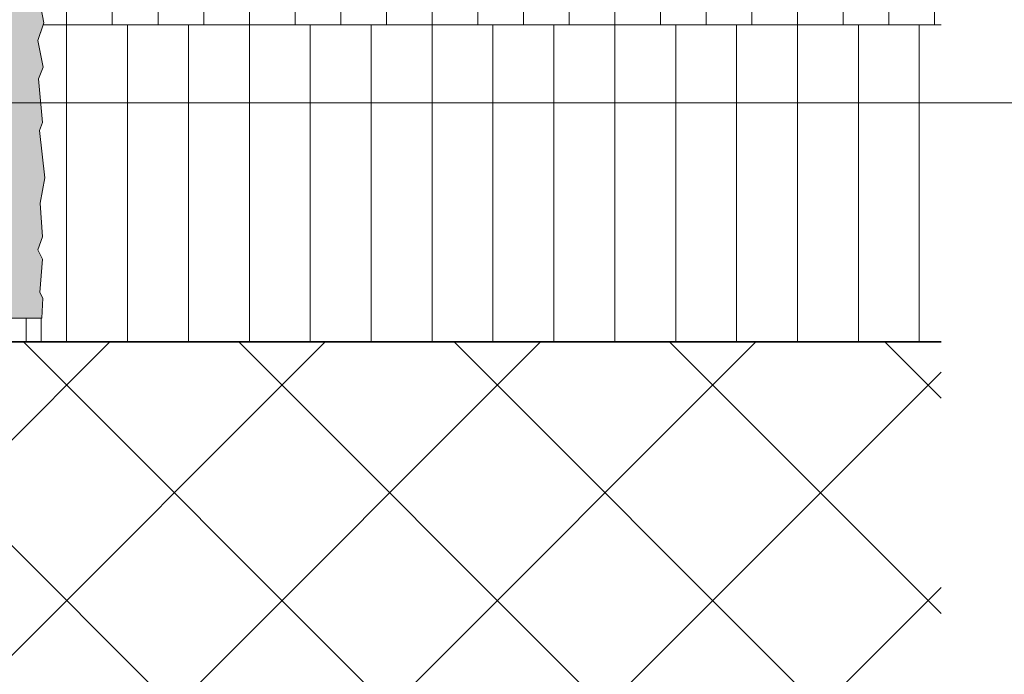
# Model space of a CAD drawing. Units: metres. Extents: x -25535 to 53044, y -10031 to 5158.
# Drawn here: x -12055 to -11745, y 1200 to 1406 of the extents above; entities that cross this region are included whole.
import ezdxf

# ---------------------------------------------------------------- set-up
doc = ezdxf.new("R2010")
doc.units = ezdxf.units.M
doc.header["$MEASUREMENT"] = 0
for name, color, linetype in [('003 Beschriftung 1_8', 7, 'Continuous'), ('050 Tragkonstruktion', 7, 'Continuous'), ('051 Innenausbau', 7, 'Continuous')]:
    doc.layers.add(name, color=color, linetype=linetype)

msp = doc.modelspace()

# ---------------------------------------------------------------- hatches: boundary and pattern name
at = {"layer": '050 Tragkonstruktion', "linetype": 'Continuous', "lineweight": 0, "ltscale": 1000, "true_color": 0x000000}
h = msp.add_hatch(dxfattribs=at)
h.set_pattern_fill('SAGO_BETON_0001', color=18, scale=8000, style=0, pattern_type=2)
h.set_pattern_definition([(45, (-12040.505, 1494.523), (-33.9411, 33.9411), []), (135, (-12040.505, 1494.523), (33.9411, 33.9411), [])])
h.paths.add_polyline_path([(-12208.51, 1304.52), (-12208.51, 557.53), (-11958.51, 557.53), (-11958.51, 1054.52), (-11764.83, 1054.52), (-11764.83, 1304.52)])
at = {"layer": '051 Innenausbau', "linetype": 'Continuous', "lineweight": 0, "ltscale": 1000, "true_color": 0x000000}
h = msp.add_hatch(dxfattribs=at)
h.set_pattern_fill('SAGO_UB__IP__MÖRTEL_0001', color=18, scale=8000, style=0, pattern_type=2)
h.set_pattern_definition([(45, (-12040.505, 1510.523), (-5.09117, 5.09117), [0, -4.8, 0, -7.2]), (110, (-12024.505, 1510.523), (6.765787, 2.462545), [0, -3.52, 0, -6.08])])
h.paths.add_polyline_path([(-12058.51, 2067.02, 1), (-12058.51, 2057.02), (-12058.51, 1867.02, 1), (-12058.51, 1857.02), (-12058.51, 1667.02, 1), (-12058.51, 1657.02), (-12058.51, 1322.02, 1), (-12058.51, 1312.02), (-12048.36, 1312.02), (-12048, 1318.34), (-12048.93, 1320.07), (-12048.13, 1330.59), (-12049.6, 1333.52), (-12048.13, 1337.65), (-12048.8, 1348.3), (-12047.33, 1356.29), (-12049.06, 1371.2), (-12048.13, 1373.73), (-12049.33, 1387.44), (-12047.86, 1391.17), (-12049.6, 1399.55), (-12047.73, 1405.15), (-12048.51, 1409.52), (-12048, 1418.34), (-12048.93, 1420.07), (-12048.13, 1430.59), (-12049.6, 1433.52), (-12048.13, 1437.65), (-12048.8, 1448.3), (-12047.33, 1456.29), (-12049.06, 1471.2), (-12048.13, 1473.73), (-12048.01, 1477.02), (-12049.02, 1479.35), (-12049.37, 1482.22), (-12050.28, 1483.62), (-12050.51, 1486.35), (-12050.51, 1544.52), (-12050.8, 1548.4), (-12049.83, 1556.29), (-12051.56, 1571.2), (-12050.63, 1573.73), (-12051.83, 1587.44), (-12050.36, 1591.17), (-12052.1, 1599.55), (-12050.23, 1605.15), (-12051.01, 1609.52), (-12050.5, 1618.34), (-12051.43, 1620.07), (-12050.63, 1630.59), (-12052.1, 1633.52), (-12050.63, 1637.65), (-12051.3, 1648.3), (-12049.83, 1656.29), (-12051.56, 1671.2), (-12050.63, 1673.73), (-12051.83, 1687.44), (-12050.36, 1691.17), (-12052.1, 1699.55), (-12050.23, 1705.15), (-12051.01, 1709.52), (-12050.5, 1718.34), (-12051.43, 1720.07), (-12050.63, 1730.59), (-12052.1, 1733.52), (-12050.63, 1737.65), (-12051.3, 1748.3), (-12049.83, 1756.29), (-12051.56, 1771.2), (-12050.63, 1773.73), (-12051.83, 1787.44), (-12050.36, 1791.17), (-12052.1, 1799.55), (-12050.23, 1805.15), (-12051.01, 1809.52), (-12050.5, 1818.34), (-12051.43, 1820.07), (-12050.63, 1830.59), (-12052.1, 1833.52), (-12050.63, 1837.65), (-12051.3, 1848.3), (-12049.83, 1856.29), (-12051.56, 1871.2), (-12050.63, 1873.73), (-12051.83, 1887.44), (-12050.36, 1891.17), (-12052.1, 1899.55), (-12050.23, 1905.15), (-12051.01, 1909.52), (-12050.5, 1918.34), (-12051.43, 1920.07), (-12050.63, 1930.59), (-12052.1, 1933.52), (-12050.63, 1937.65), (-12051.3, 1948.3), (-12049.83, 1956.29), (-12051.56, 1971.2), (-12050.63, 1973.73), (-12051.83, 1987.44), (-12050.36, 1991.17), (-12052.1, 1999.55), (-12050.23, 2005.15), (-12051.01, 2009.52), (-12050.5, 2018.34), (-12051.43, 2020.07), (-12050.63, 2030.59), (-12052.1, 2033.52), (-12050.63, 2037.65), (-12051.3, 2048.3), (-12049.83, 2056.29), (-12051.56, 2071.2), (-12050.63, 2073.73), (-12051.83, 2087.44), (-12050.36, 2091.17), (-12052.1, 2099.55), (-12050.23, 2105.15), (-12051.01, 2109.52), (-12050.5, 2118.34), (-12051.43, 2120.07), (-12050.63, 2130.59), (-12052.1, 2133.52), (-12050.63, 2137.65), (-12051.3, 2148.3), (-12049.83, 2156.29), (-12051.56, 2171.2), (-12050.63, 2173.73), (-12051.83, 2187.44), (-12050.36, 2191.17), (-12052.1, 2199.55), (-12050.23, 2205.15), (-12051.01, 2209.52), (-12050.5, 2218.34), (-12051.43, 2220.07), (-12050.63, 2230.59), (-12052.1, 2233.52), (-12050.63, 2237.65), (-12051.3, 2248.3), (-12049.83, 2256.29), (-12049.92, 2257.02), (-12050.09, 2259.26), (-12049.14, 2267.02), (-12050.85, 2282.06), (-12049.92, 2284.59), (-12051.12, 2298.3), (-12049.65, 2302.03), (-12051.38, 2310.41), (-12049.52, 2316), (-12050.29, 2320.38), (-12049.79, 2329.2), (-12050.72, 2330.93), (-12049.92, 2341.45), (-12051.38, 2344.38), (-12049.92, 2348.51), (-12050.58, 2359.16), (-12049.12, 2367.14), (-12050.85, 2382.06), (-12049.92, 2384.59), (-12049.99, 2385.4), (-12058.51, 2385.4), (-12058.51, 2267.02, 1), (-12058.51, 2257.02)])
h = msp.add_hatch(dxfattribs=at)
h.set_pattern_fill('SAGO_WD_VERTIKAL_1_8_0001', color=18, scale=8000, style=0, pattern_type=2)
h.set_pattern_definition([(90, (-12040.505, 1494.523), (-14.4, 0), [])])
h.paths.add_polyline_path([(-12048.59, 1424.52), (-12048.93, 1420.07), (-12048, 1418.34), (-12048.51, 1409.52), (-12047.73, 1405.15), (-12047.94, 1404.52), (-11764.83, 1404.52), (-11764.83, 1424.52)])
h = msp.add_hatch(dxfattribs=at)
h.set_pattern_fill('SAGO_WD_VERTIKAL_2_4_0001', color=18, scale=8000, style=0, pattern_type=2)
h.set_pattern_definition([(90, (-12040.505, 1494.523), (-19.2, 0), [])])
h.paths.add_polyline_path([(-12049.6, 1333.52), (-12048.13, 1330.59), (-12048.93, 1320.07), (-12048, 1318.34), (-12048.36, 1312.02), (-12048.51, 1312.02), (-12048.51, 1304.52), (-11764.83, 1304.52), (-11764.83, 1404.52), (-12047.94, 1404.52), (-12049.6, 1399.55), (-12047.86, 1391.17), (-12049.33, 1387.44), (-12048.13, 1373.73), (-12049.06, 1371.2), (-12047.33, 1356.29), (-12048.8, 1348.3), (-12048.13, 1337.65)])
h = msp.add_hatch(dxfattribs=at)
h.set_pattern_fill('SAGO_WD_VERTIKAL_0_8_0001', color=18, scale=8000, style=0, pattern_type=2)
h.set_pattern_definition([(90, (-12040.505, 1494.523), (-6.4, 0), [])])
h.paths.add_polyline_path([(-12208.51, 1304.52), (-12048.51, 1304.52), (-12048.51, 1312.02), (-12208.51, 1312.02)])

# ---------------------------------------------------------------- linework, layer by layer
at = {"layer": '003 Beschriftung 1_8', "color": 7, "linetype": 'Continuous', "lineweight": 0, "ltscale": 1000}
msp.add_line((-12158.49, 1379.95), (-11444.41, 1379.95), dxfattribs=at)
at = {"layer": '050 Tragkonstruktion', "color": 7, "linetype": 'Continuous', "lineweight": 35, "ltscale": 1000}
msp.add_line((-11764.83, 1304.52), (-12208.51, 1304.52), dxfattribs=at)
at = {"layer": '051 Innenausbau', "color": 250, "linetype": 'Continuous', "lineweight": 0, "ltscale": 1000}
for p, q in [((-12048.51, 1409.52), (-12047.73, 1405.15)), ((-12047.73, 1405.15), (-12049.6, 1399.55)), ((-12049.6, 1399.55), (-12047.86, 1391.17)), ((-12047.86, 1391.17), (-12049.33, 1387.44)), ((-12049.33, 1387.44), (-12048.13, 1373.73)), ((-12048.13, 1373.73), (-12049.06, 1371.2)), ((-12049.06, 1371.2), (-12047.33, 1356.29)), ((-12047.33, 1356.29), (-12048.8, 1348.3)), ((-12048.8, 1348.3), (-12048.13, 1337.65)), ((-12048.13, 1337.65), (-12049.6, 1333.52)), ((-12049.6, 1333.52), (-12048.13, 1330.59)), ((-12048.13, 1330.59), (-12048.93, 1320.07)), ((-12048.93, 1320.07), (-12048, 1318.34)), ((-12048, 1318.34), (-12048.36, 1312.02)), ((-12048.36, 1312.02), (-12058.51, 1312.02))]:
    msp.add_line(p, q, dxfattribs=at)
at = {"layer": '051 Innenausbau', "color": 7, "linetype": 'Continuous', "lineweight": 13, "ltscale": 1000}
for p, q in [((-12048.51, 1409.52), (-12047.73, 1405.15)), ((-12047.94, 1404.52), (-12049.6, 1399.55)), ((-12047.73, 1405.15), (-12047.94, 1404.52)), ((-12047.94, 1404.52), (-11764.83, 1404.52)), ((-11764.83, 1404.52), (-12047.94, 1404.52)), ((-12049.6, 1399.55), (-12047.86, 1391.17)), ((-12047.86, 1391.17), (-12049.33, 1387.44)), ((-12049.33, 1387.44), (-12048.13, 1373.73)), ((-12048.13, 1373.73), (-12049.06, 1371.2)), ((-12049.06, 1371.2), (-12047.33, 1356.29)), ((-12047.33, 1356.29), (-12048.8, 1348.3)), ((-12048.8, 1348.3), (-12048.13, 1337.65)), ((-12048.13, 1337.65), (-12049.6, 1333.52)), ((-12049.6, 1333.52), (-12048.13, 1330.59)), ((-12048.13, 1330.59), (-12048.93, 1320.07)), ((-12048.93, 1320.07), (-12048, 1318.34)), ((-12048, 1318.34), (-12048.36, 1312.02)), ((-12208.51, 1312.02), (-12048.51, 1312.02)), ((-12048.36, 1312.02), (-12048.51, 1312.02)), ((-12048.51, 1312.02), (-12048.51, 1304.52)), ((-12048.51, 1312.02), (-12048.51, 1304.52)), ((-12048.51, 1304.52), (-12208.51, 1304.52)), ((-12048.51, 1304.52), (-11764.83, 1304.52))]:
    msp.add_line(p, q, dxfattribs=at)

doc.saveas('drawing.dxf')
